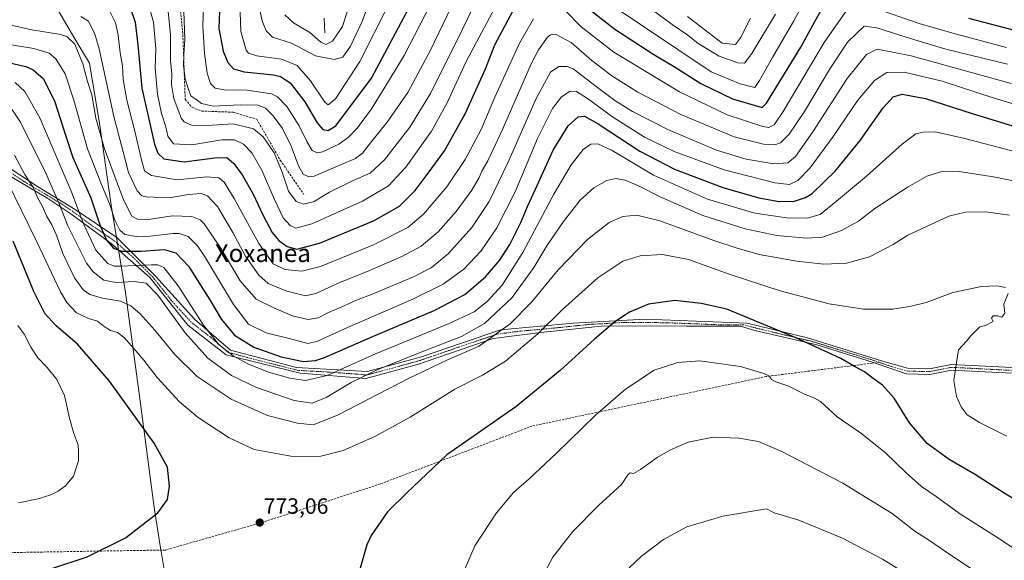
# Model space of a CAD drawing. Units: metres. Extents: x 600187 to 603618, y 4759239 to 4761603.
# Drawn here: x 600429 to 600873, y 4760409 to 4760653 of the extents above; entities that cross this region are included whole.
import ezdxf
from ezdxf.enums import TextEntityAlignment as Align

# ---------------------------------------------------------------- set-up
doc = ezdxf.new("R2010")
doc.units = ezdxf.units.M
doc.header["$MEASUREMENT"] = 0
doc.linetypes.add('TRAZO_Y_PUNTO', pattern=[1, 0.5, -0.25, 0, -0.25])
doc.linetypes.add('TRAZOSX2', pattern=[1.5, 1, -0.5])
for name, color, linetype, lineweight in [('Camino', 19, 'Continuous', 0), ('Camino Cxs', 19, 'Continuous', 0), ('Camino eje', 39, 'TRAZO_Y_PUNTO', 13), ('Carátula', 7, 'Continuous', 5), ('Corriente natural lineal', 142, 'Continuous', 13), ('Curva de nivel maestra', 36, 'Continuous', 30), ('Curva de nivel normal', 36, 'Continuous', 0), ('Entidad de ámbito territorial', 19, 'Continuous', 0), ('Entidad de ámbito territorial CxS', 92, 'Continuous', 0), ('Punto de cota en terreno', 7, 'Continuous', 0), ('Rótulo de punto de cota en terreno', 19, 'Continuous', 0), ('Senda', 19, 'TRAZOSX2', 0), ('Texto cartográfico', 19, 'Continuous', 0)]:
    doc.layers.add(name, color=color, linetype=linetype, lineweight=lineweight)
doc.styles.add('Arial', font='txt', dxfattribs={"height": 0.2})

# ---------------------------------------------------------------- blocks, each defined once
blk = doc.blocks.new('*U158')
at = {"layer": 'Curva de nivel normal', "color": 36, "linetype": 'Continuous', "lineweight": 0}
blk.add_polyline3d([(600616.79, 4760664.34, 705), (600602.71, 4760636.77, 705), (600593.06, 4760621.02, 705), (600588.02, 4760612.72, 705), (600581.68, 4760604.09, 705), (600577.6, 4760599.94, 705), (600573.28, 4760596.73, 705), (600565.84, 4760593.28, 705), (600563.6, 4760592.91, 705), (600561.3, 4760593.97, 705), (600558.83, 4760597.94, 705), (600555.42, 4760605.02, 705), (600549.85, 4760613.73, 705), (600545.62, 4760618.1, 705), (600542.96, 4760619.54, 705), (600531.95, 4760621.12, 705), (600521.52, 4760621.33, 705), (600517.5, 4760622.05, 705), (600515.48, 4760624.2, 705), (600513.98, 4760628.86, 705), (600512.78, 4760637.61, 705), (600511.96, 4760650.22, 705), (600512.21, 4760658.28, 705)], dxfattribs=at)
blk = doc.blocks.new('*U161')
at = {"layer": 'Curva de nivel normal', "color": 36, "linetype": 'Continuous', "lineweight": 0}
blk.add_polyline3d([(600875.45, 4760564.81, 765), (600864.56, 4760566.23, 765), (600855.54, 4760566.22, 765), (600848.08, 4760564.28, 765), (600829.61, 4760555.85, 765), (600822.94, 4760551.55, 765), (600812.27, 4760546, 765), (600801.94, 4760543.1, 765), (600791.82, 4760542.74, 765), (600779.6, 4760544.03, 765), (600762.64, 4760547.04, 765), (600752.75, 4760549.94, 765), (600742.65, 4760553.2, 765), (600717.43, 4760562.4, 765), (600707.48, 4760564.83, 765), (600701.24, 4760564.12, 765), (600694.98, 4760561.44, 765), (600685.23, 4760553.76, 765), (600672.12, 4760540.11, 765), (600660.2, 4760525.69, 765), (600650.49, 4760515.74, 765), (600636.19, 4760505.57, 765), (600622.25, 4760499.5, 765), (600604.61, 4760491.22, 765), (600572.61, 4760474.66, 765), (600561.64, 4760470.24, 765), (600554.67, 4760471.01, 765), (600541.14, 4760474.54, 765), (600524.76, 4760481.83, 765), (600509.37, 4760492.1, 765), (600499.19, 4760502.14, 765), (600490.33, 4760512.92, 765), (600483.55, 4760520.5, 765), (600479.55, 4760523.92, 765), (600474.88, 4760525.98, 765), (600466.72, 4760527.32, 765), (600461.1, 4760528.98, 765), (600458.01, 4760531.08, 765), (600454.22, 4760536.57, 765), (600448.96, 4760547.48, 765), (600446.06, 4760555.74, 765), (600443.98, 4760560.47, 765), (600441.61, 4760564.44, 765), (600439.67, 4760568.76, 765), (600437.28, 4760573.08, 765), (600435.68, 4760577.08, 765), (600431.78, 4760583.18, 765), (600427.17, 4760591.91, 765)], dxfattribs=at)
blk = doc.blocks.new('*U162')
at = {"layer": 'Curva de nivel normal', "color": 36, "linetype": 'Continuous', "lineweight": 0}
for points in [[(600423.57, 4760580.71, 770), (600437.15, 4760552.73, 770), (600447.8, 4760530.26, 770), (600450.76, 4760525.42, 770), (600454.86, 4760520.98, 770), (600457.88, 4760519.4, 770), (600460.43, 4760518.28, 770), (600464.52, 4760516.96, 770), (600467.58, 4760514.55, 770), (600470.37, 4760512.83, 770), (600473.46, 4760511.86, 770), (600476.75, 4760509.48, 770), (600481.73, 4760503.62, 770), (600485.43, 4760499.44, 770), (600491.41, 4760491.63, 770), (600501.52, 4760480.66, 770), (600509.89, 4760473.6, 770), (600523.87, 4760464.34, 770), (600535.09, 4760459.09, 770), (600553.23, 4760455.87, 770), (600565.1, 4760456.13, 770), (600575.27, 4760458.72, 770), (600589.54, 4760464.99, 770), (600605.36, 4760473.77, 770), (600625.58, 4760486.38, 770), (600637.91, 4760492.65, 770), (600648.41, 4760499.04, 770), (600662.86, 4760511.24, 770), (600673.96, 4760522.27, 770), (600689.95, 4760536.48, 770), (600701.24, 4760544.02, 770), (600708.98, 4760546.46, 770), (600719.02, 4760547.09, 770), (600730.81, 4760544.8, 770), (600749.16, 4760538.24, 770), (600772.02, 4760530.64, 770), (600794.21, 4760524.83, 770), (600809.69, 4760522.37, 770), (600822.82, 4760522.44, 770), (600831.03, 4760523.73, 770), (600837.88, 4760525.38, 770), (600849.94, 4760529.87, 770), (600856.36, 4760531.32, 770), (600862.76, 4760532.61, 770), (600869.91, 4760532.95, 770), (600873.6, 4760532.22, 770)], [(600874.78, 4760529.53, 770), (600872.85, 4760524.67, 770), (600873.27, 4760520.67, 770), (600871.94, 4760518.87, 770), (600869.94, 4760519.36, 770), (600868.09, 4760519.43, 770), (600867.27, 4760518.29, 770), (600868, 4760516.85, 770), (600864.6, 4760515.02, 770), (600862.02, 4760514.41, 770), (600857.84, 4760510.31, 770), (600855.96, 4760508.01, 770), (600852.5, 4760504.01, 770), (600851.47, 4760498.34, 770), (600850.37, 4760490.2, 770), (600851.52, 4760483.05, 770), (600853.56, 4760478.38, 770), (600856.32, 4760474.8, 770), (600861.85, 4760471.25, 770), (600874.16, 4760465.23, 770)]]:
    blk.add_polyline3d(points, dxfattribs=at)
blk = doc.blocks.new('*U163')
at = {"layer": 'Curva de nivel normal', "color": 36, "linetype": 'Continuous', "lineweight": 0}
blk.add_polyline3d([(600587.83, 4760663.01, 690), (600583.62, 4760651.86, 690), (600578.5, 4760640.96, 690), (600575.12, 4760636.04, 690), (600571.18, 4760634.92, 690), (600562.8, 4760636.57, 690), (600551.94, 4760642.34, 690), (600543.35, 4760645.02, 690), (600540.51, 4760647.97, 690), (600538.64, 4760652.4, 690), (600536.54, 4760662.51, 690)], dxfattribs=at)
blk = doc.blocks.new('*U165')
at = {"layer": 'Curva de nivel normal', "color": 36, "linetype": 'Continuous', "lineweight": 0}
for points in [[(600874.07, 4760640.43, 730), (600850.88, 4760646.52, 730), (600834.71, 4760651.26, 730), (600813.88, 4760658.35, 730)], [(600802.69, 4760658.08, 730), (600791.94, 4760642.6, 730), (600773.43, 4760611.52, 730), (600769.43, 4760605.53, 730), (600766.95, 4760604.27, 730), (600764.32, 4760604.76, 730), (600748.16, 4760609.96, 730), (600726.75, 4760620.39, 730), (600697.19, 4760638.25, 730), (600682.46, 4760649.77, 730), (600675.11, 4760657.21, 730)], [(600661, 4760653.31, 730), (600654.66, 4760642.32, 730), (600643.54, 4760618.01, 730), (600637.3, 4760603.47, 730), (600630.11, 4760589.85, 730), (600621.89, 4760577.63, 730), (600611.43, 4760565.26, 730), (600604.27, 4760559.26, 730), (600588.94, 4760551.46, 730), (600564.94, 4760541.65, 730), (600556.61, 4760539.52, 730), (600548.92, 4760540.36, 730), (600543.71, 4760542.91, 730), (600537.27, 4760552, 730), (600526.07, 4760572.3, 730), (600521.58, 4760579.64, 730), (600519.18, 4760581.66, 730), (600513.85, 4760582.14, 730), (600500.41, 4760580.72, 730), (600488.8, 4760582.74, 730), (600485.75, 4760584.82, 730), (600484.21, 4760590.32, 730), (600481.4, 4760602.65, 730), (600477.78, 4760616.59, 730), (600476.06, 4760625.9, 730), (600475.72, 4760632.14, 730), (600474.8, 4760637.96, 730), (600473.89, 4760645.97, 730), (600472.63, 4760651.45, 730), (600470.08, 4760656.54, 730)]]:
    blk.add_polyline3d(points, dxfattribs=at)
blk = doc.blocks.new('*U168')
at = {"layer": 'Curva de nivel normal', "color": 36, "linetype": 'Continuous', "lineweight": 0}
blk.add_polyline3d([(600424.3, 4760650.76, 740), (600434.94, 4760648.34, 740), (600448.03, 4760646.28, 740), (600450.89, 4760645.24, 740), (600454.37, 4760641.82, 740), (600457.96, 4760633.02, 740), (600459.97, 4760625.04, 740), (600461.91, 4760618.98, 740), (600463.8, 4760608.51, 740), (600467.66, 4760594.72, 740), (600476.28, 4760571.66, 740), (600479.92, 4760564.4, 740), (600482.52, 4760562.92, 740), (600487.45, 4760562.85, 740), (600498.1, 4760564.5, 740), (600507.05, 4760564.17, 740), (600510.77, 4760562.67, 740), (600512.62, 4760560.88, 740), (600520.23, 4760549.68, 740), (600528.85, 4760535.25, 740), (600536.01, 4760526.89, 740), (600544.01, 4760523, 740), (600552.39, 4760519.45, 740), (600559.37, 4760517.81, 740), (600563.88, 4760518.54, 740), (600568.59, 4760520.94, 740), (600575.33, 4760523.81, 740), (600580.51, 4760526.21, 740), (600589.05, 4760529.44, 740), (600606.87, 4760536.95, 740), (600614.85, 4760541, 740), (600622.66, 4760547.52, 740), (600633.12, 4760559.2, 740), (600640.96, 4760570.89, 740), (600649.39, 4760588.34, 740), (600662.19, 4760617.34, 740), (600668.63, 4760629.3, 740), (600672.3, 4760631.89, 740), (600676.16, 4760631.85, 740), (600678.87, 4760630.72, 740), (600689.14, 4760622.85, 740), (600697.56, 4760616.43, 740), (600705.49, 4760611.51, 740), (600721.4, 4760603.47, 740), (600743.41, 4760594.11, 740), (600756.83, 4760590.09, 740), (600769.29, 4760587.96, 740), (600775.5, 4760588.4, 740), (600778.93, 4760591.31, 740), (600786.86, 4760602.34, 740), (600802.3, 4760626.34, 740), (600811.02, 4760637.26, 740), (600815.76, 4760639.56, 740), (600831.04, 4760636.59, 740), (600876.15, 4760624.1, 740)], dxfattribs=at)
blk = doc.blocks.new('*U169')
at = {"layer": 'Curva de nivel normal', "color": 36, "linetype": 'Continuous', "lineweight": 0}
blk.add_polyline3d([(600421.85, 4760642.18, 745), (600435.8, 4760639.9, 745), (600442.74, 4760637.85, 745), (600445.73, 4760635.29, 745), (600449.92, 4760628.44, 745), (600453.85, 4760616.58, 745), (600459.94, 4760594.68, 745), (600466.09, 4760579.37, 745), (600470.2, 4760569.1, 745), (600472.36, 4760562.5, 745), (600474.62, 4760557.96, 745), (600476.87, 4760556.15, 745), (600482.14, 4760555.18, 745), (600488.18, 4760555.4, 745), (600498.63, 4760556.6, 745), (600501.37, 4760556.53, 745), (600505.38, 4760555.11, 745), (600509.56, 4760550.91, 745), (600512.74, 4760546.24, 745), (600525.72, 4760524.52, 745), (600532.48, 4760515.72, 745), (600540.51, 4760511.79, 745), (600552.62, 4760508.74, 745), (600559.31, 4760507.01, 745), (600563.31, 4760507.77, 745), (600577.09, 4760514.2, 745), (600606.64, 4760526.89, 745), (600620.3, 4760533.64, 745), (600629.62, 4760540.47, 745), (600637.32, 4760548.67, 745), (600644.5, 4760559.1, 745), (600652.63, 4760575.38, 745), (600662.73, 4760599.41, 745), (600669.45, 4760612.9, 745), (600673.52, 4760618.12, 745), (600677.5, 4760620.66, 745), (600680.27, 4760620.59, 745), (600685.27, 4760617.4, 745), (600696.61, 4760609.06, 745), (600710.95, 4760599.93, 745), (600724.37, 4760593.54, 745), (600746.83, 4760585.23, 745), (600769.68, 4760579.41, 745), (600776.35, 4760578.68, 745), (600780.05, 4760580.41, 745), (600785.65, 4760586.15, 745), (600796.03, 4760600.22, 745), (600807.09, 4760616.68, 745), (600814.55, 4760625.56, 745), (600820.09, 4760629.06, 745), (600827.94, 4760629.28, 745), (600845.08, 4760625.18, 745), (600868.49, 4760617.49, 745), (600889.08, 4760611.37, 745)], dxfattribs=at)
blk = doc.blocks.new('*U170')
at = {"layer": 'Curva de nivel normal', "color": 36, "linetype": 'Continuous', "lineweight": 0}
blk.add_polyline3d([(600427.48, 4760624.64, 755), (600431.8, 4760620.55, 755), (600438.61, 4760608.63, 755), (600444.58, 4760594.51, 755), (600452.64, 4760575.63, 755), (600458.36, 4760560.6, 755), (600463.7, 4760549.04, 755), (600469.14, 4760543.04, 755), (600472.1, 4760541.8, 755), (600474.92, 4760541.73, 755), (600488.9, 4760542.36, 755), (600491.65, 4760542.35, 755), (600494.36, 4760541.15, 755), (600500.9, 4760532.97, 755), (600512.28, 4760515.18, 755), (600519.23, 4760506.42, 755), (600525.71, 4760501.33, 755), (600532.29, 4760497.79, 755), (600541.57, 4760494.08, 755), (600551.2, 4760491.3, 755), (600558.27, 4760490.24, 755), (600567.94, 4760492.5, 755), (600589.84, 4760502.31, 755), (600622.89, 4760515.89, 755), (600634.18, 4760521.19, 755), (600640.04, 4760525.81, 755), (600646.78, 4760533.19, 755), (600656.2, 4760548.01, 755), (600670.18, 4760574.24, 755), (600677.97, 4760587.48, 755), (600683.4, 4760594.43, 755), (600686.76, 4760596.83, 755), (600689.99, 4760596.99, 755), (600696.34, 4760593.89, 755), (600715, 4760582.86, 755), (600739.31, 4760572, 755), (600760.61, 4760565.76, 755), (600775.09, 4760563.61, 755), (600784.19, 4760563.43, 755), (600790.12, 4760565.15, 755), (600797.43, 4760571.13, 755), (600810.98, 4760582.39, 755), (600827.16, 4760596.94, 755), (600833.16, 4760601.46, 755), (600836.52, 4760602.28, 755), (600841.95, 4760602.3, 755), (600855.24, 4760599.38, 755), (600890.79, 4760590.11, 755)], dxfattribs=at)
blk = doc.blocks.new('*U171')
at = {"layer": 'Curva de nivel normal', "color": 36, "linetype": 'Continuous', "lineweight": 0}
for points in [[(600769.96, 4760655.43, 715), (600759.37, 4760637.67, 715), (600755.94, 4760633.26, 715), (600753.05, 4760633.47, 715), (600744.63, 4760636.42, 715), (600735.11, 4760642.21, 715), (600730.43, 4760645.92, 715), (600723.42, 4760650.77, 715), (600714.24, 4760657.47, 715)], [(600635.78, 4760662.83, 715), (600629.1, 4760649.01, 715), (600614.48, 4760619.67, 715), (600605.19, 4760604.46, 715), (600593.75, 4760589.7, 715), (600587.39, 4760583.75, 715), (600579.75, 4760580.46, 715), (600569.06, 4760575.18, 715), (600562.11, 4760570.95, 715), (600557.34, 4760569.69, 715), (600554.07, 4760570.92, 715), (600550.62, 4760575.63, 715), (600547.75, 4760584.15, 715), (600544.09, 4760592.83, 715), (600539.2, 4760600.13, 715), (600534.81, 4760603.64, 715), (600525.65, 4760605.91, 715), (600513.81, 4760605.21, 715), (600506.94, 4760605.44, 715), (600503.64, 4760606.85, 715), (600502.16, 4760608.55, 715), (600498.84, 4760617.38, 715), (600497.84, 4760623.76, 715), (600498.01, 4760628.46, 715), (600497.43, 4760634.42, 715), (600497.47, 4760646.2, 715), (600495.75, 4760662.69, 715)]]:
    blk.add_polyline3d(points, dxfattribs=at)
blk = doc.blocks.new('*U174')
at = {"layer": 'Curva de nivel normal', "color": 36, "linetype": 'Continuous', "lineweight": 0}
blk.add_polyline3d([(600578.58, 4760661.8, 685), (600574.91, 4760649.78, 685), (600570.36, 4760643.18, 685), (600567.38, 4760641.77, 685), (600565.1, 4760642.83, 685), (600560.16, 4760647.13, 685), (600552.88, 4760651.53, 685), (600548.87, 4760655.17, 685)], dxfattribs=at)
blk = doc.blocks.new('*U175')
at = {"layer": 'Curva de nivel normal', "color": 36, "linetype": 'Continuous', "lineweight": 0}
blk.add_polyline3d([(600595.7, 4760659.9, 695), (600582.64, 4760634.1, 695), (600571.7, 4760617.18, 695), (600568.39, 4760614.51, 695), (600566.97, 4760615.74, 695), (600560.49, 4760625.4, 695), (600554.52, 4760632.26, 695), (600547.39, 4760635.12, 695), (600536.23, 4760636.63, 695), (600532.49, 4760637.85, 695), (600531.49, 4760639.11, 695), (600529.14, 4760647.6, 695), (600528.63, 4760660.66, 695)], dxfattribs=at)
blk = doc.blocks.new('*U176')
at = {"layer": 'Curva de nivel normal', "color": 36, "linetype": 'Continuous', "lineweight": 0}
for points in [[(600758.76, 4760653.55, 710), (600754.28, 4760644.68, 710), (600752.01, 4760641.75, 710), (600745.94, 4760642.29, 710), (600730.35, 4760654.34, 710)], [(600623.89, 4760658.63, 710), (600614.54, 4760639.2, 710), (600604.26, 4760620.16, 710), (600595.03, 4760606.76, 710), (600587.45, 4760597.34, 710), (600583.92, 4760592.67, 710), (600580.7, 4760590.34, 710), (600573.66, 4760587.37, 710), (600562.11, 4760582.31, 710), (600559.68, 4760582.01, 710), (600557.23, 4760583.29, 710), (600555.04, 4760587.1, 710), (600551.82, 4760595.86, 710), (600547.8, 4760603.93, 710), (600543.67, 4760609.6, 710), (600540.21, 4760612.99, 710), (600536.94, 4760614.32, 710), (600528.79, 4760614.55, 710), (600516.82, 4760613.98, 710), (600511.36, 4760615.13, 710), (600509.42, 4760616.62, 710), (600506.53, 4760618.63, 710), (600505.31, 4760621.95, 710), (600504.07, 4760626.24, 710), (600503.31, 4760632.14, 710), (600503.42, 4760637.29, 710), (600503.89, 4760644.04, 710), (600503.31, 4760660.91, 710)]]:
    blk.add_polyline3d(points, dxfattribs=at)
blk = doc.blocks.new('*U188')
at = {"layer": 'Curva de nivel normal', "color": 36, "linetype": 'Continuous', "lineweight": 0}
blk.add_polyline3d([(600456.99, 4760654.43, 735), (600460.43, 4760652.28, 735), (600463.39, 4760646.35, 735), (600465.33, 4760639.82, 735), (600471.87, 4760609.24, 735), (600476.02, 4760593.31, 735), (600478.55, 4760584.08, 735), (600482.32, 4760575.77, 735), (600484.51, 4760573.47, 735), (600486.43, 4760573.01, 735), (600496.86, 4760572.59, 735), (600505.59, 4760574.06, 735), (600511.23, 4760574.6, 735), (600514.09, 4760573.54, 735), (600518.64, 4760568.63, 735), (600525.46, 4760557.04, 735), (600531.19, 4760546.35, 735), (600537.23, 4760537.69, 735), (600541.35, 4760534.05, 735), (600549.86, 4760530.6, 735), (600558.22, 4760528.47, 735), (600562.94, 4760529.42, 735), (600573.94, 4760534.52, 735), (600585.74, 4760539.25, 735), (600601.61, 4760546.22, 735), (600610.27, 4760550.87, 735), (600618, 4760557.25, 735), (600626.18, 4760566.5, 735), (600633.15, 4760576.07, 735), (600636.41, 4760581.77, 735), (600637.65, 4760584.67, 735), (600640.45, 4760589.34, 735), (600646.97, 4760603.34, 735), (600659.88, 4760633.01, 735), (600663.17, 4760639.38, 735), (600667.28, 4760645.08, 735), (600668.58, 4760646.08, 735), (600671.13, 4760646.2, 735), (600677.95, 4760642.68, 735), (600687.26, 4760634.56, 735), (600696.3, 4760627.64, 735), (600707.98, 4760620.29, 735), (600727.38, 4760610.11, 735), (600751.33, 4760600.1, 735), (600764.63, 4760596.84, 735), (600769.64, 4760596.52, 735), (600772.25, 4760597.44, 735), (600776.15, 4760601.25, 735), (600783.12, 4760611.54, 735), (600794.33, 4760630.47, 735), (600802.37, 4760642.84, 735), (600809.94, 4760650.03, 735), (600815.58, 4760649.32, 735), (600829.29, 4760644.94, 735), (600846.72, 4760639.7, 735), (600874.43, 4760632.81, 735)], dxfattribs=at)
blk = doc.blocks.new('*U189')
at = {"layer": 'Curva de nivel normal', "color": 36, "linetype": 'Continuous', "lineweight": 0}
for points in [[(600486.92, 4760662.11, 720), (600489.76, 4760651.75, 720), (600490.75, 4760639.71, 720), (600490.46, 4760631.09, 720), (600491.48, 4760619.36, 720), (600493.28, 4760610.67, 720), (600495.37, 4760604.68, 720), (600496.27, 4760600.37, 720), (600498.83, 4760596.91, 720), (600507.05, 4760596.45, 720), (600520.6, 4760598.79, 720), (600526.24, 4760598.78, 720), (600530.37, 4760596.75, 720), (600534.1, 4760592.92, 720), (600538.56, 4760585.15, 720), (600544.1, 4760572.17, 720), (600548.24, 4760563.64, 720), (600551.32, 4760560.13, 720), (600553.88, 4760558.92, 720), (600561.05, 4760560.89, 720), (600583.97, 4760571.09, 720), (600595.61, 4760578.05, 720), (600603.38, 4760586.38, 720), (600615.02, 4760602.66, 720), (600622.04, 4760615.37, 720), (600630.54, 4760633.73, 720), (600647.1, 4760665.18, 720)], [(600695.53, 4760659.98, 720), (600741.02, 4760629.42, 720), (600754.08, 4760624.05, 720), (600760.68, 4760622.42, 720), (600762.77, 4760625.48, 720), (600768.61, 4760635.94, 720), (600778.27, 4760652.42, 720), (600788.27, 4760671.14, 720)]]:
    blk.add_polyline3d(points, dxfattribs=at)
blk = doc.blocks.new('*U194')
at = {"layer": 'Curva de nivel maestra', "color": 36, "linetype": 'Continuous', "lineweight": 30}
for points in [[(600479.32, 4760657.95, 725), (600481.52, 4760651.75, 725), (600482.67, 4760641.55, 725), (600484.52, 4760622.02, 725), (600490.24, 4760596.86, 725), (600491.66, 4760592.74, 725), (600494.39, 4760590.14, 725), (600503.5, 4760588.86, 725), (600517.42, 4760590.68, 725), (600522.85, 4760590.74, 725), (600525.98, 4760588.06, 725), (600529.75, 4760582.99, 725), (600534.68, 4760574.25, 725), (600539.1, 4760564.62, 725), (600543.23, 4760556.96, 725), (600546.22, 4760553.31, 725), (600549.94, 4760550.7, 725), (600554.27, 4760549.49, 725), (600564.49, 4760552.24, 725), (600588.91, 4760562.19, 725), (600600.53, 4760568.8, 725), (600607.7, 4760575.98, 725), (600614, 4760584.38, 725), (600620.84, 4760593.84, 725), (600630.19, 4760610.55, 725), (600639.34, 4760630.81, 725), (600643.6, 4760641.55, 725), (600652.89, 4760659.06, 725)], [(600679.78, 4760662.73, 725), (600697.64, 4760648.7, 725), (600715.18, 4760637.25, 725), (600724.84, 4760631.51, 725), (600736.27, 4760624.14, 725), (600750.61, 4760617.28, 725), (600763.94, 4760613.38, 725), (600765.98, 4760615.34, 725), (600781.33, 4760640.56, 725), (600787.63, 4760652.14, 725), (600793.76, 4760662.87, 725)], [(600856.94, 4760653.55, 725), (600876.48, 4760648.56, 725)]]:
    blk.add_polyline3d(points, dxfattribs=at)
blk = doc.blocks.new('*U198')
at = {"layer": 'Curva de nivel maestra', "color": 36, "linetype": 'Continuous', "lineweight": 30}
blk.add_polyline3d([(600519.7, 4760660.67, 700), (600519.21, 4760648.89, 700), (600521.11, 4760638.74, 700), (600523.28, 4760633.68, 700), (600525.8, 4760630.71, 700), (600530.61, 4760629.34, 700), (600543.79, 4760628.08, 700), (600547.02, 4760627.3, 700), (600551.39, 4760624.44, 700), (600557.99, 4760615.92, 700), (600563.53, 4760606.38, 700), (600566.02, 4760603.35, 700), (600568.4, 4760602.94, 700), (600571.86, 4760605.04, 700), (600587.94, 4760626.5, 700), (600608.58, 4760665.34, 700)], dxfattribs=at)
blk = doc.blocks.new('5PATER')
at = {"layer": 'Carátula', "linetype": 'Continuous', "lineweight": 5}
h = blk.add_hatch(color=250, dxfattribs=at)
edge = h.paths.add_edge_path()
edge.add_ellipse((0, 0.01), major_axis=(-1.33, -1.34), ratio=0.999422, start_angle=0, end_angle=360)

msp = doc.modelspace()

# ---------------------------------------------------------------- linework, layer by layer
at = {"layer": 'Camino', "color": 19, "linetype": 'Continuous', "lineweight": 0}
for points in [[(600357.14, 4760678.51, 764.81), (600380.73, 4760643.41, 760.82), (600400.7, 4760611.93, 768.74), (600422.96, 4760587.4, 768.41), (600437.48, 4760577.71, 763.62), (600454.42, 4760567.42, 755.9), (600473.18, 4760554.71, 746.99), (600490.63, 4760537.29, 757.68), (600508.17, 4760517.92, 756.4), (600524.51, 4760504, 753.63), (600554.15, 4760496.13, 752.03), (600586.22, 4760494.31, 759.23), (600610.42, 4760500.97, 761.29), (600646.11, 4760513.08, 764.35), (600678.78, 4760516.1, 772.01), (600711.19, 4760517.91, 776.11), (600757.17, 4760516.1, 775.73), (600784.39, 4760509.44, 774.76), (600817.67, 4760499.15, 773.51), (600829.38, 4760495.76, 772.78), (600839.34, 4760495.49, 771.54), (600849.11, 4760497.45, 770.17), (600879.71, 4760495.9, 767.62)], [(600879.59, 4760493.39, 767.53), (600849.3, 4760494.93, 770.1), (600839.56, 4760492.97, 771.51), (600829.06, 4760493.26, 773.01), (600828.05, 4760493.53, 773.1), (600814.47, 4760498.17, 773.94), (600811.29, 4760499.26, 774.09), (600788.59, 4760506.29, 774.97), (600760.6, 4760512.86, 776.21), (600754.15, 4760514.71, 776.33), (600729.95, 4760514.71, 777.43), (600692.95, 4760514.94, 774.7), (600664.15, 4760511.94, 769.92), (600642.82, 4760509.19, 765.05), (600608.72, 4760497.43, 763.03), (600585.45, 4760491.21, 760.61), (600555.87, 4760493.51, 753.07), (600522.46, 4760501.81, 756.12), (600505.18, 4760515.18, 758.34), (600488.13, 4760536.62, 758.58), (600470.62, 4760552.07, 749.43), (600452.48, 4760565.41, 757.8), (600442.11, 4760572.32, 762.57), (600425.13, 4760582.36, 768.88)]]:
    msp.add_polyline3d(points, dxfattribs=at)
at = {"layer": 'Camino Cxs', "color": 19, "linetype": 'Continuous', "lineweight": 0}
for points in [[(600357.14, 4760678.51, 764.81), (600380.73, 4760643.41, 760.82), (600400.7, 4760611.93, 768.74), (600422.96, 4760587.4, 768.41), (600437.48, 4760577.71, 763.62), (600454.42, 4760567.42, 755.9), (600473.18, 4760554.71, 746.99), (600490.63, 4760537.29, 757.68), (600508.17, 4760517.92, 756.4), (600524.51, 4760504, 753.63), (600554.15, 4760496.13, 752.03), (600586.22, 4760494.31, 759.23), (600610.42, 4760500.97, 761.29), (600646.11, 4760513.08, 764.35), (600678.78, 4760516.1, 772.01), (600711.19, 4760517.91, 776.11), (600757.17, 4760516.1, 775.73), (600784.39, 4760509.44, 774.76), (600817.67, 4760499.15, 773.51), (600829.38, 4760495.76, 772.78), (600839.34, 4760495.49, 771.54), (600849.11, 4760497.45, 770.17), (600879.71, 4760495.9, 767.62)], [(600879.59, 4760493.39, 767.53), (600849.3, 4760494.93, 770.1), (600839.56, 4760492.97, 771.51), (600829.06, 4760493.26, 773.01), (600828.05, 4760493.53, 773.1), (600814.47, 4760498.17, 773.94), (600811.29, 4760499.26, 774.09), (600788.59, 4760506.29, 774.97), (600760.6, 4760512.86, 776.21), (600754.15, 4760514.71, 776.33), (600729.95, 4760514.71, 777.43), (600692.95, 4760514.94, 774.7), (600664.15, 4760511.94, 769.92), (600642.82, 4760509.19, 765.05), (600608.72, 4760497.43, 763.03), (600585.45, 4760491.21, 760.61), (600555.87, 4760493.51, 753.07), (600522.46, 4760501.81, 756.12), (600505.18, 4760515.18, 758.34), (600488.13, 4760536.62, 758.58), (600470.62, 4760552.07, 749.43), (600452.48, 4760565.41, 757.8), (600442.11, 4760572.32, 762.57), (600425.13, 4760582.36, 768.88)]]:
    msp.add_polyline3d(points, dxfattribs=at)
at = {"layer": 'Camino eje', "color": 39, "linetype": 'TRAZO_Y_PUNTO', "lineweight": 13}
for points in [[(600816.69, 4760498.45, 773.68), (600814.48, 4760499.21, 773.79), (600797.84, 4760504.35, 774.34), (600786.49, 4760507.87, 774.87), (600772.5, 4760511.15, 775.37), (600758.89, 4760514.48, 775.97), (600755.66, 4760515.41, 776.03), (600743.56, 4760515.41, 776.86), (600720.57, 4760516.31, 776.9), (600702.07, 4760516.43, 775.61), (600685.87, 4760515.52, 773.48), (600671.47, 4760514.02, 771.06), (600655.13, 4760512.51, 767.52), (600644.47, 4760511.14, 764.61), (600626.62, 4760505.08, 762.57), (600609.57, 4760499.2, 762.26), (600597.47, 4760495.87, 760.87), (600585.84, 4760492.76, 759.95), (600571.05, 4760493.91, 754.41), (600555.01, 4760494.82, 752.56), (600538.31, 4760498.97, 752.48), (600523.49, 4760502.91, 754.87), (600515.32, 4760509.87, 755.6), (600506.68, 4760516.55, 757.44), (600497.91, 4760526.24, 758.32), (600489.38, 4760536.96, 758.12), (600480.66, 4760545.67, 751.63), (600471.9, 4760553.39, 747.97), (600462.52, 4760559.75, 752.09), (600453.45, 4760566.42, 756.89), (600448.27, 4760569.87, 759.27), (600439.8, 4760575.02, 763.01), (600431.31, 4760580.04, 766.15), (600424.05, 4760584.88, 768.67)], [(601086.87, 4760434.59, 749.88), (601075.9, 4760438.85, 750.15), (601066.12, 4760442.64, 750.78), (601052.36, 4760449.25, 751.81), (601038.51, 4760455.9, 752.81), (601021.02, 4760466.33, 753.81), (601013.72, 4760469.07, 754.45), (600983.72, 4760473.15, 758.21), (600961.93, 4760478.85, 760.14), (600936.62, 4760485.31, 763.78), (600911.28, 4760491.79, 765.54), (600906.49, 4760492.72, 765.68), (600901.57, 4760493.66, 766.09), (600879.65, 4760494.65, 767.58), (600864.51, 4760495.42, 768.3), (600849.21, 4760496.19, 770.14), (600844.32, 4760495.21, 770.87), (600839.45, 4760494.23, 771.51), (600829.47, 4760494.5, 772.88), (600821.39, 4760496.84, 773.43), (600816.69, 4760498.45, 773.68)]]:
    msp.add_polyline3d(points, dxfattribs=at)
at = {"layer": 'Corriente natural lineal', "color": 142, "linetype": 'Continuous', "lineweight": 13}
msp.add_polyline3d([(600567, 4760647, 682.14), (600566.57, 4760653.65, 679.78)], dxfattribs=at)
at = {"layer": 'Curva de nivel maestra', "color": 36, "linetype": 'Continuous', "lineweight": 30}
for points in [[(600418.29, 4760635.02, 750), (600432.17, 4760631.87, 750), (600435.6, 4760630.36, 750), (600440.2, 4760626.26, 750), (600445.32, 4760615.88, 750), (600450.1, 4760600.82, 750), (600453.46, 4760590.84, 750), (600461.55, 4760572.56, 750), (600465.6, 4760560.49, 750), (600468.62, 4760553.55, 750), (600471.72, 4760549.9, 750), (600475.31, 4760548.57, 750), (600484.26, 4760548.56, 750), (600494.56, 4760549.26, 750), (600499.83, 4760547.8, 750), (600505.55, 4760541.82, 750), (600515.16, 4760526.67, 750), (600520.39, 4760517.79, 750), (600526.22, 4760510.7, 750), (600534.93, 4760505.23, 750), (600547.27, 4760500.92, 750), (600557.27, 4760498.82, 750), (600562.78, 4760499.29, 750), (600566.85, 4760500.68, 750), (600588.92, 4760510.22, 750), (600616.22, 4760521.76, 750), (600630.06, 4760528.97, 750), (600639.3, 4760537.05, 750), (600645.61, 4760544.38, 750), (600650.27, 4760551.6, 750), (600655.27, 4760561.49, 750), (600658.25, 4760568.71, 750), (600662.6, 4760578.24, 750), (600669.8, 4760594.08, 750), (600676.6, 4760605.08, 750), (600681.02, 4760609.11, 750), (600683.88, 4760609.46, 750), (600690.02, 4760605.97, 750), (600708.88, 4760593.61, 750), (600724.47, 4760585.54, 750), (600746.19, 4760577.25, 750), (600762.47, 4760572.6, 750), (600771.63, 4760570.92, 750), (600778.49, 4760571.07, 750), (600783.55, 4760572.72, 750), (600786.46, 4760574.54, 750), (600796.81, 4760584.66, 750), (600808.07, 4760598.39, 750), (600818.45, 4760613.17, 750), (600822.97, 4760618.15, 750), (600827.12, 4760619.3, 750), (600837.61, 4760617.41, 750), (600858.57, 4760610.57, 750), (600887.54, 4760601.75, 750)], [(600443.56, 4760405.3, 775), (600459.88, 4760410.74, 775), (600477.13, 4760419.32, 775), (600491.71, 4760430.67, 775), (600496.02, 4760436.58, 775), (600496.98, 4760442.63, 775), (600496.11, 4760451.24, 775), (600490.1, 4760461.96, 775), (600470, 4760490.03, 775), (600455.51, 4760506.57, 775), (600445.92, 4760514.88, 775), (600440.78, 4760520.51, 775), (600435.9, 4760530.34, 775), (600426.52, 4760553.09, 775)], [(600889.45, 4760429.6, 775), (600873.02, 4760439.48, 775), (600859.67, 4760448, 775), (600848.22, 4760454.68, 775), (600838.31, 4760461.81, 775), (600830.28, 4760471.2, 775), (600823.44, 4760482.22, 775), (600818.14, 4760488.15, 775), (600813.97, 4760491.15, 775), (600810.04, 4760494.2, 775), (600805.92, 4760496.43, 775), (600799.44, 4760500.22, 775), (600778.85, 4760509.71, 775), (600747.99, 4760522.39, 775), (600736.51, 4760525.03, 775), (600724.65, 4760526.33, 775), (600712.69, 4760524.66, 775), (600704.27, 4760521.09, 775), (600697.61, 4760516.64, 775), (600688.44, 4760508.88, 775), (600673.02, 4760494.69, 775), (600653, 4760478.34, 775), (600621.94, 4760456.71, 775), (600603.85, 4760439.67, 775), (600595.1, 4760431.01, 775), (600587.81, 4760420.34, 775), (600585.91, 4760416.24, 775), (600582.93, 4760405.67, 775)]]:
    msp.add_polyline3d(points, dxfattribs=at)
at = {"layer": 'Curva de nivel normal', "color": 36, "linetype": 'Continuous', "lineweight": 0}
for points in [[(600423.04, 4760616.78, 760), (600429.87, 4760606.78, 760), (600441.21, 4760583.67, 760), (600447.12, 4760570.37, 760), (600451.19, 4760559.96, 760), (600459.63, 4760543.16, 760), (600462.53, 4760539.32, 760), (600467.36, 4760535.43, 760), (600472.96, 4760534.38, 760), (600481.06, 4760534.83, 760), (600486.38, 4760534.09, 760), (600491.74, 4760528.69, 760), (600504.03, 4760511.76, 760), (600514.19, 4760500.26, 760), (600524.94, 4760492.54, 760), (600536.2, 4760487.06, 760), (600553.17, 4760481.31, 760), (600561.18, 4760480.05, 760), (600567.5, 4760482.54, 760), (600578.85, 4760489.32, 760), (600590.57, 4760495, 760), (600612.16, 4760503.79, 760), (600628.53, 4760510.1, 760), (600638.92, 4760516.01, 760), (600651.28, 4760527.74, 760), (600661.04, 4760541.18, 760), (600666.91, 4760551.01, 760), (600674.47, 4760562.01, 760), (600682.02, 4760571.5, 760), (600688.13, 4760577.11, 760), (600694.04, 4760580.48, 760), (600698.05, 4760581.37, 760), (600702.28, 4760580.51, 760), (600708.26, 4760578.06, 760), (600718.04, 4760573.11, 760), (600737.27, 4760564.67, 760), (600756.33, 4760558.58, 760), (600770.54, 4760555.7, 760), (600783.96, 4760554.48, 760), (600791.21, 4760554.87, 760), (600799.68, 4760557.82, 760), (600807.3, 4760562.06, 760), (600814.73, 4760567.74, 760), (600829.7, 4760577.52, 760), (600838.22, 4760582.4, 760), (600844.48, 4760584.31, 760), (600852.75, 4760584.54, 760), (600869.04, 4760581.87, 760), (600898.02, 4760575.87, 760)], [(600428.99, 4760435.17, 780), (600437.78, 4760436.9, 780), (600443.5, 4760438.65, 780), (600446.85, 4760440.41, 780), (600450.1, 4760442.73, 780), (600453.74, 4760447.1, 780), (600455.92, 4760453.98, 780), (600455.98, 4760458.05, 780), (600455.8, 4760461.2, 780), (600453.91, 4760466.31, 780), (600451.92, 4760473.32, 780), (600449.72, 4760483.45, 780), (600446.25, 4760490.65, 780), (600441.89, 4760496.05, 780), (600437.65, 4760500.41, 780), (600434.42, 4760505.24, 780), (600431.41, 4760511.14, 780), (600428.67, 4760515.07, 780)], [(600891.49, 4760404.98, 780), (600871.76, 4760418.3, 780), (600852.91, 4760430.35, 780), (600842.4, 4760437.93, 780), (600835.74, 4760442.51, 780), (600828.83, 4760448.56, 780), (600819.37, 4760457.77, 780), (600808.24, 4760466.64, 780), (600797.74, 4760473.81, 780), (600790.21, 4760480.76, 780), (600787.49, 4760482.35, 780), (600782.77, 4760484.17, 780), (600776.04, 4760487.77, 780), (600770.18, 4760489.58, 780), (600768.15, 4760490.66, 780), (600767.21, 4760492.17, 780), (600764.67, 4760493.35, 780), (600754.24, 4760496.64, 780), (600735.82, 4760499.06, 780), (600726.01, 4760498.39, 780), (600715.35, 4760494.98, 780), (600702.41, 4760486.32, 780), (600688.91, 4760474.6, 780), (600671.34, 4760457.43, 780), (600659, 4760445.88, 780), (600652.01, 4760439.74, 780), (600644.22, 4760430.67, 780), (600634.56, 4760415.67, 780), (600629.96, 4760405.24, 780)], [(600868.48, 4760398.55, 785), (600847.66, 4760412.39, 785), (600839.32, 4760418.05, 785), (600832.76, 4760422.38, 785), (600822.61, 4760430.26, 785), (600800.34, 4760443.97, 785), (600772.88, 4760458.29, 785), (600762.38, 4760462.78, 785), (600753.43, 4760464.3, 785), (600741.86, 4760464.73, 785), (600730.6, 4760462.4, 785), (600722.6, 4760458.96, 785), (600716.73, 4760455.52, 785), (600709.22, 4760450.09, 785), (600706.02, 4760448.34, 785), (600704.5, 4760448.6, 785), (600703.47, 4760447.75, 785), (600700.67, 4760443.34, 785), (600690.22, 4760433.94, 785), (600678.51, 4760422.07, 785), (600669.63, 4760410.6, 785), (600662.94, 4760398.01, 785)], [(600838.67, 4760397.04, 790), (600818.17, 4760409.78, 790), (600800.12, 4760419.16, 790), (600780.55, 4760427.34, 790), (600769.42, 4760430.62, 790), (600766, 4760432.4, 790), (600746.24, 4760429.14, 790), (600730.09, 4760424.35, 790), (600719.57, 4760418.6, 790), (600709.66, 4760411.08, 790), (600704.04, 4760405.82, 790)]]:
    msp.add_polyline3d(points, dxfattribs=at)
at = {"layer": 'Entidad de ámbito territorial', "color": 19, "linetype": 'Continuous', "lineweight": 0}
msp.add_polyline3d([(600436.32, 4760675.3, 723.98), (600454.31, 4760644.35, 739.13), (600460.98, 4760633.36, 738.29), (600465.6, 4760605.24, 739.04), (600470.89, 4760568.25, 744.44), (600472.17, 4760560.27, 745.8), (600477.11, 4760529.86, 763.13), (600483.22, 4760484.38, 773.14), (600490.01, 4760433.07, 775.3), (600492.8, 4760415.76, 773.76), (600493.21, 4760413.2, 773.54), (600495.69, 4760397.86, 771.45)], dxfattribs=at)
msp.add_polyline3d([(600436.32, 4760675.3, 723.98), (600454.31, 4760644.35, 739.13), (600460.98, 4760633.36, 738.29), (600465.6, 4760605.24, 739.04), (600470.89, 4760568.25, 744.44), (600472.17, 4760560.27, 745.8), (600477.11, 4760529.86, 763.13), (600483.22, 4760484.38, 773.14), (600490.01, 4760433.07, 775.3), (600492.8, 4760415.76, 773.76), (600493.21, 4760413.2, 773.54), (600495.69, 4760397.86, 771.45)], dxfattribs=at)
at = {"layer": 'Entidad de ámbito territorial CxS', "color": 92, "linetype": 'Continuous', "lineweight": 0}
for points in [[(600436.32, 4760675.3, 723.98), (600454.31, 4760644.35, 739.13), (600460.98, 4760633.36, 738.29), (600465.6, 4760605.24, 739.04), (600470.89, 4760568.25, 744.44), (600472.17, 4760560.27, 745.8), (600477.11, 4760529.86, 763.13), (600483.22, 4760484.38, 773.14), (600490.01, 4760433.07, 775.3), (600492.8, 4760415.76, 773.76), (600493.21, 4760413.2, 773.54), (600495.69, 4760397.86, 771.45)], [(600495.69, 4760397.86, 771.45), (600493.21, 4760413.2, 773.54), (600492.8, 4760415.76, 773.76), (600490.01, 4760433.07, 775.3), (600483.22, 4760484.38, 773.14), (600477.11, 4760529.86, 763.13), (600472.17, 4760560.27, 745.8), (600470.89, 4760568.25, 744.44), (600465.6, 4760605.24, 739.04), (600460.98, 4760633.36, 738.29), (600454.31, 4760644.35, 739.13), (600436.32, 4760675.3, 723.98)], [(600436.32, 4760675.29, 723.98), (600454.31, 4760644.35, 739.13), (600460.98, 4760633.36, 738.29), (600465.6, 4760605.24, 739.04), (600470.89, 4760568.25, 744.44), (600472.17, 4760560.27, 745.8), (600477.11, 4760529.86, 763.13), (600483.22, 4760484.38, 773.14), (600490.01, 4760433.07, 775.3), (600492.8, 4760415.76, 773.76), (600493.21, 4760413.2, 773.54), (600495.69, 4760397.86, 771.45)], [(600495.69, 4760397.86, 771.45), (600493.21, 4760413.2, 773.54), (600492.8, 4760415.76, 773.76), (600490.01, 4760433.07, 775.3), (600483.22, 4760484.38, 773.14), (600477.11, 4760529.86, 763.13), (600472.17, 4760560.27, 745.8), (600470.89, 4760568.25, 744.44), (600465.6, 4760605.24, 739.04), (600460.98, 4760633.36, 738.29), (600454.31, 4760644.35, 739.13), (600436.32, 4760675.29, 723.98)]]:
    msp.add_polyline3d(points, dxfattribs=at)
at = {"layer": 'Senda', "color": 19, "linetype": 'TRAZOSX2', "lineweight": 0}
for points in [[(600500.33, 4760673.11, 710.31), (600502.98, 4760646.12, 710.74), (600504.03, 4760617.02, 711.37), (600507.21, 4760613.32, 710.43), (600511.44, 4760611.73, 711.16), (600525.73, 4760611.2, 712.18), (600536.31, 4760608.02, 713.58), (600546.9, 4760589.5, 714.22), (600557.48, 4760574.16, 712.46)], [(600816.69, 4760498.45, 773.68), (600765.79, 4760492.05, 780.05), (600660.27, 4760469.7, 777.1), (600591.99, 4760443.63, 773.59), (600538.61, 4760426.26, 773.06), (600495.16, 4760413.84, 773.49), (600420.68, 4760412.6, 777.02), (600351.15, 4760449.04, 790.93), (600336.45, 4760453.2, 792.44), (600311.92, 4760461.9, 793.95), (600306.91, 4760463.19, 793.89), (600302.13, 4760462.95, 793.7), (600295.5, 4760459.96, 793.2), (600283, 4760451.38, 792.22), (600265.64, 4760438.82, 791.27), (600258.33, 4760434.48, 790.63), (600253.54, 4760433.23, 790.29), (600238.36, 4760431.52, 788.92), (600233.69, 4760430.1, 788.56), (600227.78, 4760425.01, 788.07), (600225.23, 4760424.53, 787.99), (600210.47, 4760423.32, 788.69)]]:
    msp.add_polyline3d(points, dxfattribs=at)

# ---------------------------------------------------------------- block references
at = {"layer": 'Curva de nivel maestra', "color": 36, "linetype": 'Continuous', "lineweight": 30}
for name in ['*U198', '*U194']:
    msp.add_blockref(name, (0, 0), dxfattribs=at)
at = {"layer": 'Curva de nivel normal', "color": 36, "linetype": 'Continuous', "lineweight": 0}
for name in ['*U174', '*U163', '*U175', '*U158', '*U176', '*U171', '*U189', '*U165', '*U188', '*U168', '*U169', '*U170', '*U161', '*U162']:
    msp.add_blockref(name, (0, 0), dxfattribs=at)
at = {"layer": 'Punto de cota en terreno', "linetype": 'Continuous', "lineweight": 0}
msp.add_blockref('5PATER', (600537.64, 4760426.2, 773.06), dxfattribs=at)

# ---------------------------------------------------------------- texts
at = {"layer": 'Rótulo de punto de cota en terreno', "color": 19, "linetype": 'Continuous', "lineweight": 0, "style": 'Arial'}
msp.add_text('773,06', height=7, dxfattribs=at).set_placement((600539.4, 4760427.96), align=Align.BOTTOM_LEFT)
at = {"layer": 'Texto cartográfico', "color": 19, "linetype": 'Continuous', "lineweight": 0, "style": 'Arial'}
msp.add_text('Xoxanea', height=8, dxfattribs=at).set_placement((600539.03, 4760547.68), align=Align.MIDDLE_CENTER)

doc.saveas('drawing.dxf')
